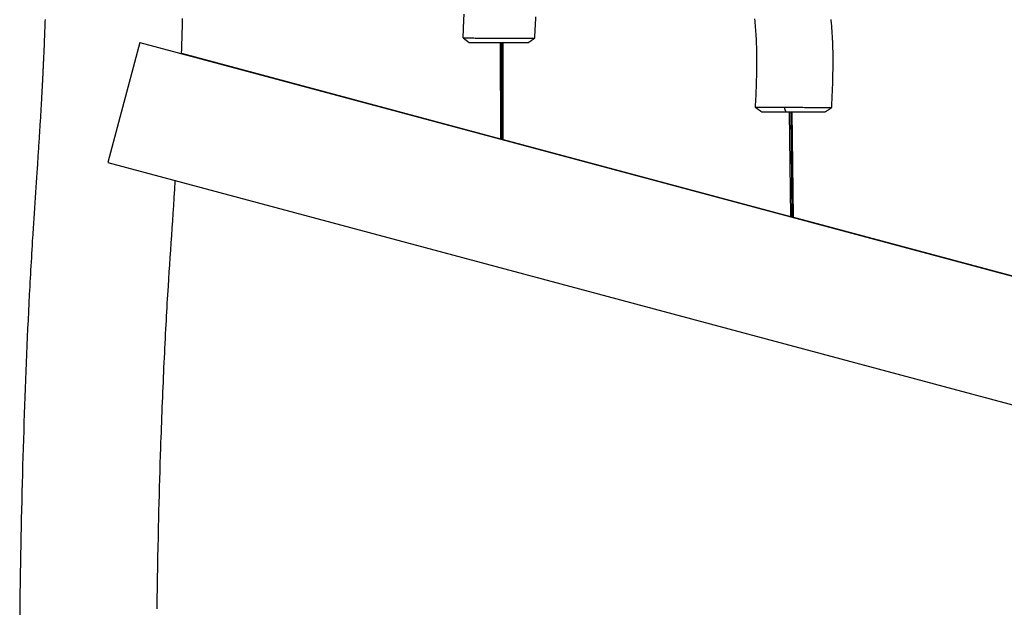
# Model space of a CAD drawing. Units: inches. Extents: x 1028.9 to 1058.5, y -1511.6 to -1454.1.
# Drawn here: x 1037.1 to 1043.9, y -1468.5 to -1464.4 of the extents above; entities that cross this region are included whole.
import ezdxf

# ---------------------------------------------------------------- set-up
doc = ezdxf.new("R2010")
doc.units = ezdxf.units.IN
doc.header["$MEASUREMENT"] = 0
doc.layers.add('Ebene 1', color=7, linetype='Continuous')

msp = doc.modelspace()

# ---------------------------------------------------------------- linework, layer by layer
at = {"layer": 'Ebene 1', "color": 179, "lineweight": 25, "true_color": 0x1d1d1b}
for points in [[(1037.2614, -1464.4448), (1037.2609, -1464.4582), (1037.2607, -1464.4669), (1037.2604, -1464.4755), (1037.26, -1464.4841), (1037.2597, -1464.4929), (1037.2595, -1464.5013), (1037.2592, -1464.5097), (1037.259, -1464.518), (1037.2587, -1464.5263), (1037.2583, -1464.5344), (1037.258, -1464.5426), (1037.2576, -1464.5544), (1037.2571, -1464.5662), (1037.2566, -1464.5778), (1037.2562, -1464.5893), (1037.2559, -1464.6004), (1037.2552, -1464.6117), (1037.2549, -1464.6224), (1037.2545, -1464.6333), (1037.254, -1464.6438), (1037.2535, -1464.6543), (1037.2531, -1464.6643), (1037.2528, -1464.6744), (1037.2523, -1464.6844), (1037.2518, -1464.6941), (1037.2514, -1464.7035), (1037.2511, -1464.713), (1037.2507, -1464.7221), (1037.2502, -1464.7313), (1037.2497, -1464.7401), (1037.2493, -1464.7488), (1037.249, -1464.7573), (1037.2487, -1464.7657), (1037.2483, -1464.7738), (1037.248, -1464.7819), (1037.2475, -1464.7888), (1037.2473, -1464.7955), (1037.2469, -1464.8022), (1037.2466, -1464.809), (1037.2462, -1464.8152), (1037.2461, -1464.8214), (1037.2459, -1464.825), (1037.2456, -1464.8286), (1037.2454, -1464.832), (1037.2454, -1464.8357), (1037.2452, -1464.8389), (1037.2449, -1464.8422), (1037.2449, -1464.8451), (1037.2447, -1464.8482), (1037.2445, -1464.8508), (1037.2444, -1464.8536), (1037.2442, -1464.8558), (1037.2442, -1464.8582), (1037.244, -1464.8603), (1037.244, -1464.8624), (1037.2438, -1464.8642), (1037.2437, -1464.866), (1037.2437, -1464.8675), (1037.2435, -1464.8691), (1037.2435, -1464.8703), (1037.2435, -1464.8717), (1037.2435, -1464.8725), (1037.2435, -1464.8734), (1037.2431, -1464.8742), (1037.2431, -1464.8749), (1037.2431, -1464.8758), (1037.2431, -1464.8766), (1037.2431, -1464.8777), (1037.2431, -1464.8785), (1037.2431, -1464.8796), (1037.243, -1464.8804), (1037.2428, -1464.8825), (1037.2428, -1464.8846), (1037.2428, -1464.8868), (1037.2425, -1464.8891), (1037.2425, -1464.8916), (1037.2423, -1464.894), (1037.2421, -1464.897), (1037.2421, -1464.8997), (1037.2418, -1464.9027), (1037.2418, -1464.9058), (1037.2414, -1464.9095), (1037.2413, -1464.9132), (1037.2411, -1464.9173), (1037.2407, -1464.9213), (1037.2406, -1464.9257), (1037.2404, -1464.9299), (1037.24, -1464.9345), (1037.2399, -1464.9393), (1037.2397, -1464.9443), (1037.2394, -1464.9493), (1037.239, -1464.9543), (1037.2388, -1464.9593), (1037.2385, -1464.9645), (1037.2382, -1464.9697), (1037.238, -1464.9748), (1037.2376, -1464.98), (1037.2369, -1464.9927), (1037.2363, -1465.0052), (1037.2356, -1465.0181), (1037.2349, -1465.031), (1037.2342, -1465.0443), (1037.2335, -1465.0573), (1037.2325, -1465.071), (1037.2318, -1465.0846), (1037.2309, -1465.0985), (1037.2301, -1465.1125), (1037.2292, -1465.1268), (1037.2283, -1465.1411), (1037.2275, -1465.1536), (1037.2268, -1465.1662), (1037.2259, -1465.179), (1037.2252, -1465.1919), (1037.2244, -1465.205), (1037.2235, -1465.2181), (1037.2226, -1465.2315), (1037.2218, -1465.2448), (1037.2209, -1465.2584), (1037.2201, -1465.2721), (1037.2194, -1465.2859), (1037.2183, -1465.3001), (1037.2175, -1465.3142), (1037.2164, -1465.3285), (1037.2156, -1465.3417), (1037.2147, -1465.3552), (1037.2139, -1465.3688), (1037.2128, -1465.3824), (1037.212, -1465.3962), (1037.2111, -1465.4101), (1037.2102, -1465.4242), (1037.2092, -1465.4384), (1037.2084, -1465.4527), (1037.2073, -1465.4671), (1037.2063, -1465.4818), (1037.2054, -1465.4966), (1037.2042, -1465.5128), (1037.2032, -1465.5293), (1037.202, -1465.5459), (1037.2009, -1465.5626), (1037.1999, -1465.5796), (1037.1987, -1465.5967), (1037.1977, -1465.6141), (1037.1963, -1465.6315), (1037.1953, -1465.649), (1037.1939, -1465.667), (1037.1928, -1465.685), (1037.1915, -1465.7033), (1037.1904, -1465.7217), (1037.1891, -1465.7402), (1037.188, -1465.7574), (1037.1868, -1465.7748), (1037.1858, -1465.7922), (1037.1846, -1465.8098), (1037.1835, -1465.8273), (1037.1822, -1465.8449), (1037.1811, -1465.8626), (1037.1801, -1465.8804), (1037.1787, -1465.8983), (1037.1777, -1465.9162), (1037.1767, -1465.9343), (1037.1753, -1465.9524), (1037.1737, -1465.9801), (1037.172, -1466.008), (1037.1703, -1466.0361), (1037.1687, -1466.0642), (1037.167, -1466.0924), (1037.1653, -1466.1207), (1037.1636, -1466.1489), (1037.1622, -1466.1772), (1037.1605, -1466.2056), (1037.1591, -1466.2338), (1037.1574, -1466.2621), (1037.156, -1466.2903), (1037.1543, -1466.3188), (1037.1529, -1466.3472), (1037.15, -1466.4058), (1037.147, -1466.4643), (1037.1443, -1466.5231), (1037.1413, -1466.5818), (1037.1388, -1466.6409), (1037.136, -1466.6998), (1037.1336, -1466.759), (1037.1312, -1466.8181), (1037.1288, -1466.8776), (1037.1265, -1466.937), (1037.1241, -1466.9956), (1037.1219, -1467.0539), (1037.1198, -1467.1129), (1037.1177, -1467.1716), (1037.1159, -1467.2305), (1037.114, -1467.2894), (1037.1121, -1467.3488), (1037.1102, -1467.4081), (1037.1084, -1467.4687), (1037.1067, -1467.5295), (1037.105, -1467.5905), (1037.1034, -1467.6515), (1037.1019, -1467.7128), (1037.1005, -1467.7741), (1037.099, -1467.8356), (1037.0976, -1467.8971), (1037.0962, -1467.959), (1037.095, -1468.0206), (1037.0936, -1468.0827), (1037.0926, -1468.1447), (1037.0914, -1468.207), (1037.0905, -1468.2694), (1037.0892, -1468.3422), (1037.0881, -1468.4155), (1037.0871, -1468.4885), (1037.0864, -1468.5615)], [(1038.2057, -1464.6787), (1038.2067, -1464.65), (1038.2074, -1464.6271), (1038.2083, -1464.6043), (1038.2092, -1464.5817), (1038.2095, -1464.5592), (1038.2102, -1464.5413), (1038.2107, -1464.5235), (1038.2112, -1464.506), (1038.2117, -1464.4884), (1038.2123, -1464.471), (1038.2126, -1464.4536), (1038.2131, -1464.4364)], [(1040.1522, -1464.5712), (1040.1549, -1464.5089), (1040.158, -1464.4465), (1040.1601, -1464.4083)], [(1040.6481, -1464.5731), (1040.649, -1464.5519), (1040.65, -1464.5308), (1040.6509, -1464.5094), (1040.6521, -1464.4879), (1040.6531, -1464.4667), (1040.6541, -1464.4455), (1040.6552, -1464.4247)], [(1042.1671, -1464.4407), (1042.1684, -1464.455), (1042.17, -1464.4696), (1042.1714, -1464.4843), (1042.1727, -1464.4992), (1042.1738, -1464.5141), (1042.175, -1464.5292), (1042.1758, -1464.5444), (1042.177, -1464.5597), (1042.1779, -1464.575), (1042.1786, -1464.589), (1042.1793, -1464.6029), (1042.1796, -1464.6172), (1042.1801, -1464.6315), (1042.1807, -1464.646), (1042.1807, -1464.6603), (1042.181, -1464.6749), (1042.1813, -1464.6898), (1042.1813, -1464.7046), (1042.1815, -1464.7194), (1042.1815, -1464.7344), (1042.1813, -1464.7492), (1042.1813, -1464.7642), (1042.1812, -1464.7792), (1042.181, -1464.7945), (1042.1807, -1464.8096), (1042.1807, -1464.8253), (1042.1801, -1464.8406), (1042.1796, -1464.8593), (1042.1789, -1464.8779), (1042.1786, -1464.897), (1042.1779, -1464.9159), (1042.1772, -1464.9352), (1042.1765, -1464.9543), (1042.1755, -1464.974), (1042.1748, -1464.9934), (1042.1738, -1465.0132), (1042.1727, -1465.0331), (1042.1724, -1465.0422), (1042.172, -1465.0511)], [(1042.7012, -1465.0532), (1042.7019, -1465.0356), (1042.7029, -1465.0181), (1042.7036, -1465.0005), (1042.7043, -1464.9826), (1042.7053, -1464.9652), (1042.706, -1464.9478), (1042.7066, -1464.9306), (1042.7071, -1464.9135), (1042.7078, -1464.8966), (1042.7081, -1464.8797), (1042.7086, -1464.8632), (1042.7091, -1464.8467), (1042.7095, -1464.8305), (1042.7098, -1464.8141), (1042.7102, -1464.7967), (1042.7103, -1464.7792), (1042.7105, -1464.7621), (1042.7105, -1464.7449), (1042.7105, -1464.7282), (1042.7105, -1464.7113), (1042.7105, -1464.6949), (1042.7102, -1464.6786), (1042.7102, -1464.6625), (1042.7097, -1464.6463), (1042.7093, -1464.6333), (1042.7088, -1464.6202), (1042.7084, -1464.6072), (1042.7079, -1464.5943), (1042.7074, -1464.5817), (1042.7067, -1464.5692), (1042.706, -1464.5568), (1042.7053, -1464.5444), (1042.7045, -1464.5323), (1042.7036, -1464.5203), (1042.7026, -1464.5084), (1042.7017, -1464.4967), (1042.7009, -1464.4858), (1042.6998, -1464.4748), (1042.6988, -1464.4643), (1042.6978, -1464.4536), (1042.6967, -1464.4431)], [(1037.9177, -1464.6022), (1037.6951, -1465.4329)], [(1037.9177, -1464.6022), (1048.5717, -1467.4569)], [(1037.918, -1464.6022), (1037.9177, -1464.6022)], [(1040.1522, -1464.5712), (1040.1732, -1464.5867), (1040.194, -1464.6022)], [(1040.1522, -1464.5712), (1040.1527, -1464.5712), (1040.1536, -1464.5712), (1040.1553, -1464.5714), (1040.1577, -1464.5714), (1040.1605, -1464.5716), (1040.1639, -1464.5716), (1040.1649, -1464.5716), (1040.1658, -1464.5716), (1040.1668, -1464.5716), (1040.168, -1464.5716), (1040.1701, -1464.5716), (1040.1725, -1464.5716), (1040.1777, -1464.5718), (1040.1832, -1464.5718), (1040.1892, -1464.5718), (1040.1959, -1464.5718), (1040.1994, -1464.5719), (1040.2032, -1464.5719), (1040.2049, -1464.5719), (1040.2068, -1464.5719), (1040.2087, -1464.5719), (1040.2108, -1464.5719), (1040.2188, -1464.5719), (1040.2273, -1464.5721), (1040.2362, -1464.5723), (1040.2455, -1464.5723), (1040.2552, -1464.5723), (1040.2652, -1464.5723), (1040.2679, -1464.5724), (1040.2705, -1464.5724), (1040.2731, -1464.5724), (1040.2759, -1464.5724), (1040.281, -1464.5724), (1040.2864, -1464.5726), (1040.2974, -1464.5726), (1040.3086, -1464.5726), (1040.32, -1464.5726), (1040.3315, -1464.5728), (1040.3372, -1464.5728), (1040.3434, -1464.5728), (1040.3492, -1464.573), (1040.3554, -1464.573), (1040.3673, -1464.573), (1040.3796, -1464.573), (1040.3914, -1464.573), (1040.4037, -1464.573), (1040.4157, -1464.573), (1040.4278, -1464.5731), (1040.4309, -1464.5731), (1040.434, -1464.5731), (1040.4371, -1464.5731), (1040.44, -1464.5731), (1040.4461, -1464.5731), (1040.4519, -1464.5731), (1040.464, -1464.5731), (1040.4753, -1464.5731), (1040.4869, -1464.5731), (1040.4981, -1464.5733), (1040.5036, -1464.5733), (1040.5093, -1464.5733), (1040.5119, -1464.5733), (1040.5146, -1464.5733), (1040.5174, -1464.5733), (1040.5201, -1464.5733), (1040.5308, -1464.5733), (1040.5408, -1464.5733), (1040.5506, -1464.5735), (1040.5601, -1464.5735), (1040.569, -1464.5735), (1040.5778, -1464.5735), (1040.5801, -1464.5735), (1040.5821, -1464.5735), (1040.5842, -1464.5735), (1040.5863, -1464.5735), (1040.5902, -1464.5735), (1040.594, -1464.5735), (1040.6014, -1464.5735), (1040.6083, -1464.5735), (1040.6145, -1464.5735), (1040.6204, -1464.5733), (1040.6231, -1464.5733), (1040.6259, -1464.5733), (1040.6283, -1464.5733), (1040.6307, -1464.5733), (1040.6348, -1464.5733), (1040.6383, -1464.5733), (1040.6414, -1464.5731), (1040.6441, -1464.5731), (1040.645, -1464.5731), (1040.6459, -1464.5731), (1040.6462, -1464.5731), (1040.6466, -1464.5731), (1040.6469, -1464.5731), (1040.6472, -1464.5731), (1040.6481, -1464.5731)], [(1040.194, -1464.6022), (1040.1952, -1464.6022), (1040.1987, -1464.6022), (1040.204, -1464.6022), (1040.2113, -1464.6022), (1040.2161, -1464.6022), (1040.2216, -1464.6022), (1040.2325, -1464.6022), (1040.2452, -1464.6022), (1040.2673, -1464.6022), (1040.2921, -1464.6022), (1040.3039, -1464.6022), (1040.3165, -1464.6022), (1040.3308, -1464.6022), (1040.3455, -1464.6022), (1040.3554, -1464.6022), (1040.3654, -1464.6022), (1040.3859, -1464.6022), (1040.4064, -1464.6022), (1040.4168, -1464.6022), (1040.4271, -1464.6022), (1040.4447, -1464.6022), (1040.4622, -1464.6022), (1040.4814, -1464.6022), (1040.4998, -1464.6022), (1040.5174, -1464.6022), (1040.5339, -1464.6022), (1040.5491, -1464.6022), (1040.5625, -1464.6022), (1040.5746, -1464.6022), (1040.5845, -1464.6022), (1040.5918, -1464.6022), (1040.5976, -1464.6022), (1040.6021, -1464.6022), (1040.6049, -1464.6022), (1040.6059, -1464.6022)], [(1040.4085, -1464.6022), (1040.4099, -1465.2694)], [(1040.4185, -1464.6022), (1040.4199, -1465.272)], [(1040.4299, -1465.2746), (1040.4285, -1464.6022)], [(1040.6059, -1464.6022), (1040.6076, -1464.601), (1040.6094, -1464.5998), (1040.6106, -1464.599), (1040.6121, -1464.5979), (1040.6131, -1464.5973), (1040.6142, -1464.5966), (1040.6149, -1464.5959), (1040.6159, -1464.5954), (1040.6166, -1464.5948), (1040.6173, -1464.5943), (1040.618, -1464.5936), (1040.619, -1464.5933), (1040.6207, -1464.5919), (1040.6226, -1464.5907), (1040.6245, -1464.5893), (1040.6262, -1464.5879), (1040.628, -1464.5869), (1040.6297, -1464.5859), (1040.6311, -1464.5847), (1040.6328, -1464.5836), (1040.6342, -1464.5826), (1040.6355, -1464.5816), (1040.6362, -1464.5811), (1040.6369, -1464.5805), (1040.6379, -1464.5799), (1040.639, -1464.5792), (1040.6404, -1464.5785), (1040.6414, -1464.5774), (1040.6431, -1464.5766), (1040.6445, -1464.5754), (1040.6462, -1464.5743), (1040.6476, -1464.5731)], [(1038.2061, -1464.678), (1040.4099, -1465.2685)], [(1042.172, -1465.0511), (1042.1727, -1465.051), (1042.1739, -1465.051), (1042.1758, -1465.051), (1042.1782, -1465.051), (1042.1813, -1465.051), (1042.182, -1465.051), (1042.1831, -1465.051), (1042.1841, -1465.051), (1042.185, -1465.051), (1042.1872, -1465.051), (1042.1893, -1465.051), (1042.1941, -1465.051), (1042.1993, -1465.051), (1042.2053, -1465.051), (1042.2117, -1465.051), (1042.2151, -1465.051), (1042.2187, -1465.051), (1042.2206, -1465.051), (1042.2223, -1465.051), (1042.2244, -1465.051), (1042.2261, -1465.051), (1042.2342, -1465.051), (1042.2427, -1465.051), (1042.2515, -1465.051), (1042.2606, -1465.051), (1042.2702, -1465.051), (1042.2806, -1465.051), (1042.283, -1465.051), (1042.2857, -1465.051), (1042.2881, -1465.051), (1042.2909, -1465.051), (1042.2964, -1465.051), (1042.3016, -1465.051), (1042.313, -1465.051), (1042.3241, -1465.0511), (1042.3357, -1465.0511), (1042.3474, -1465.0511), (1042.3595, -1465.0511), (1042.3719, -1465.0511)], [(1042.172, -1465.0511), (1042.1738, -1465.0522), (1042.1751, -1465.0534), (1042.1765, -1465.0542), (1042.1781, -1465.0553), (1042.1793, -1465.0561), (1042.1803, -1465.0568), (1042.1813, -1465.0577), (1042.182, -1465.0582), (1042.1831, -1465.0587), (1042.1838, -1465.0594), (1042.1844, -1465.0599), (1042.1855, -1465.0604), (1042.1874, -1465.0618), (1042.1894, -1465.0632), (1042.1913, -1465.0646), (1042.1934, -1465.0661), (1042.1951, -1465.0672), (1042.1969, -1465.0684), (1042.1986, -1465.0696), (1042.2003, -1465.0708), (1042.2017, -1465.0718), (1042.2034, -1465.0728), (1042.2041, -1465.0735), (1042.2048, -1465.0739), (1042.2058, -1465.0747), (1042.2068, -1465.0754), (1042.2082, -1465.0763), (1042.2096, -1465.0772), (1042.211, -1465.0784), (1042.2127, -1465.0796), (1042.2148, -1465.0809), (1042.2165, -1465.0821)], [(1042.2165, -1465.0821), (1042.2172, -1465.0821), (1042.2175, -1465.0821), (1042.2182, -1465.0821), (1042.2189, -1465.0821), (1042.2225, -1465.0821), (1042.228, -1465.0821), (1042.2316, -1465.0821), (1042.236, -1465.0821), (1042.2406, -1465.0821), (1042.2458, -1465.0821), (1042.2515, -1465.0821), (1042.2575, -1465.0821), (1042.264, -1465.0821), (1042.2711, -1465.0821), (1042.2861, -1465.0821), (1042.3026, -1465.0821), (1042.3161, -1465.0821), (1042.3303, -1465.0821), (1042.3452, -1465.0821), (1042.3605, -1465.0821), (1042.366, -1465.0821), (1042.3715, -1465.0821), (1042.377, -1465.0821), (1042.3827, -1465.0821)], [(1042.3719, -1465.0511), (1042.3846, -1465.0513), (1042.3974, -1465.0513), (1042.4101, -1465.0513), (1042.423, -1465.0513), (1042.4359, -1465.0515), (1042.449, -1465.0515), (1042.4521, -1465.0515), (1042.4554, -1465.0515), (1042.4587, -1465.0517), (1042.462, -1465.0517), (1042.4683, -1465.0517), (1042.4749, -1465.0517), (1042.4876, -1465.0517), (1042.5004, -1465.0517), (1042.5128, -1465.0518), (1042.5252, -1465.0518), (1042.531, -1465.052), (1042.5372, -1465.052), (1042.5402, -1465.052), (1042.5431, -1465.052), (1042.5462, -1465.052), (1042.5493, -1465.052), (1042.5608, -1465.052), (1042.572, -1465.0522), (1042.583, -1465.0522), (1042.5937, -1465.0522), (1042.6037, -1465.0523), (1042.6137, -1465.0523), (1042.6161, -1465.0523), (1042.6185, -1465.0523), (1042.6209, -1465.0523), (1042.6232, -1465.0523), (1042.6278, -1465.0523), (1042.6321, -1465.0525), (1042.6408, -1465.0525), (1042.6485, -1465.0527), (1042.6561, -1465.0527), (1042.663, -1465.0527), (1042.6664, -1465.0527), (1042.6695, -1465.0527), (1042.6726, -1465.0529), (1042.6754, -1465.0529), (1042.6807, -1465.0529), (1042.6854, -1465.0529), (1042.6895, -1465.0529), (1042.6929, -1465.053), (1042.6957, -1465.053), (1042.6981, -1465.0532), (1042.6985, -1465.0532), (1042.6991, -1465.0532), (1042.6993, -1465.0532), (1042.6998, -1465.0532), (1042.7004, -1465.0532), (1042.7007, -1465.0532), (1042.7012, -1465.0532)], [(1042.3719, -1465.0511), (1042.3772, -1465.0668), (1042.3827, -1465.0821)], [(1042.3827, -1465.0821), (1042.4042, -1465.0821), (1042.4256, -1465.0821), (1042.4475, -1465.0821), (1042.4692, -1465.0821), (1042.4814, -1465.0821), (1042.4935, -1465.0821), (1042.5141, -1465.0821), (1042.5341, -1465.0821), (1042.562, -1465.0821), (1042.5875, -1465.0821), (1042.5979, -1465.0821), (1042.6075, -1465.0821), (1042.6175, -1465.0821), (1042.6261, -1465.0821), (1042.6316, -1465.0821), (1042.6363, -1465.0821), (1042.6445, -1465.0821), (1042.6506, -1465.0821), (1042.6526, -1465.0821), (1042.6545, -1465.0821), (1042.6564, -1465.0821)], [(1042.408, -1465.0821), (1042.416, -1465.8068)], [(1042.4182, -1465.0821), (1042.4259, -1465.8096)], [(1042.4359, -1465.8122), (1042.428, -1465.0821)], [(1042.6564, -1465.0821), (1042.6575, -1465.0815), (1042.6585, -1465.0808), (1042.6594, -1465.0803), (1042.6602, -1465.0797), (1042.6609, -1465.0792), (1042.6612, -1465.0789), (1042.6619, -1465.0785), (1042.6625, -1465.0782), (1042.663, -1465.0778), (1042.6635, -1465.0775), (1042.664, -1465.0772), (1042.6647, -1465.077), (1042.6671, -1465.0753), (1042.6697, -1465.0737), (1042.674, -1465.0708), (1042.6785, -1465.0679), (1042.6843, -1465.0641), (1042.6898, -1465.0604), (1042.6905, -1465.0601), (1042.6909, -1465.0598), (1042.6916, -1465.0594), (1042.6923, -1465.0591), (1042.6926, -1465.0585), (1042.6933, -1465.0584), (1042.6936, -1465.0579), (1042.6943, -1465.0577), (1042.6947, -1465.0573), (1042.6954, -1465.0568), (1042.696, -1465.0565), (1042.6967, -1465.056), (1042.6978, -1465.0553), (1042.6988, -1465.0548), (1042.6998, -1465.0539), (1042.7012, -1465.0532)], [(1040.4299, -1465.2739), (1042.416, -1465.8061)], [(1037.6951, -1465.4329), (1048.3491, -1468.2876)], [(1038.0366, -1468.5214), (1038.0374, -1468.4497), (1038.0386, -1468.3784), (1038.0397, -1468.3073), (1038.041, -1468.2361), (1038.0424, -1468.1652), (1038.0438, -1468.0944), (1038.0452, -1468.0237), (1038.0469, -1467.9533), (1038.0481, -1467.8982), (1038.0495, -1467.843), (1038.051, -1467.7883), (1038.0522, -1467.7333), (1038.0538, -1467.6785), (1038.0553, -1467.6239), (1038.0571, -1467.5695), (1038.0588, -1467.5151), (1038.0603, -1467.461), (1038.0622, -1467.4067), (1038.0634, -1467.3714), (1038.0646, -1467.3363), (1038.0658, -1467.301), (1038.067, -1467.2657), (1038.0684, -1467.2307), (1038.0696, -1467.1955), (1038.071, -1467.1606), (1038.0724, -1467.1256), (1038.0738, -1467.0906), (1038.0751, -1467.0558), (1038.0765, -1467.0212), (1038.0781, -1466.9868), (1038.0796, -1466.9525), (1038.081, -1466.9184), (1038.0827, -1466.8845), (1038.0841, -1466.8505), (1038.0858, -1466.8171), (1038.0872, -1466.7835), (1038.0889, -1466.7503), (1038.0905, -1466.7172), (1038.0922, -1466.6843), (1038.0937, -1466.6516), (1038.0955, -1466.6192), (1038.0972, -1466.5866), (1038.0989, -1466.5565), (1038.1006, -1466.5262), (1038.1024, -1466.4962), (1038.1039, -1466.4664), (1038.1056, -1466.4368), (1038.1072, -1466.407), (1038.1092, -1466.3777), (1038.1108, -1466.3482), (1038.1127, -1466.3188), (1038.1144, -1466.2891), (1038.1175, -1466.2395), (1038.121, -1466.1899), (1038.1241, -1466.14), (1038.1273, -1466.09), (1038.1306, -1466.0399), (1038.134, -1465.9896), (1038.1375, -1465.9391), (1038.1408, -1465.8886), (1038.1444, -1465.8377), (1038.1477, -1465.7868), (1038.1513, -1465.7307), (1038.1551, -1465.6745), (1038.1587, -1465.6182), (1038.1621, -1465.5619), (1038.1625, -1465.5583)], [(1042.4361, -1465.8115), (1044.3972, -1466.337)]]:
    msp.add_lwpolyline(points, dxfattribs=at)

doc.saveas('drawing.dxf')
